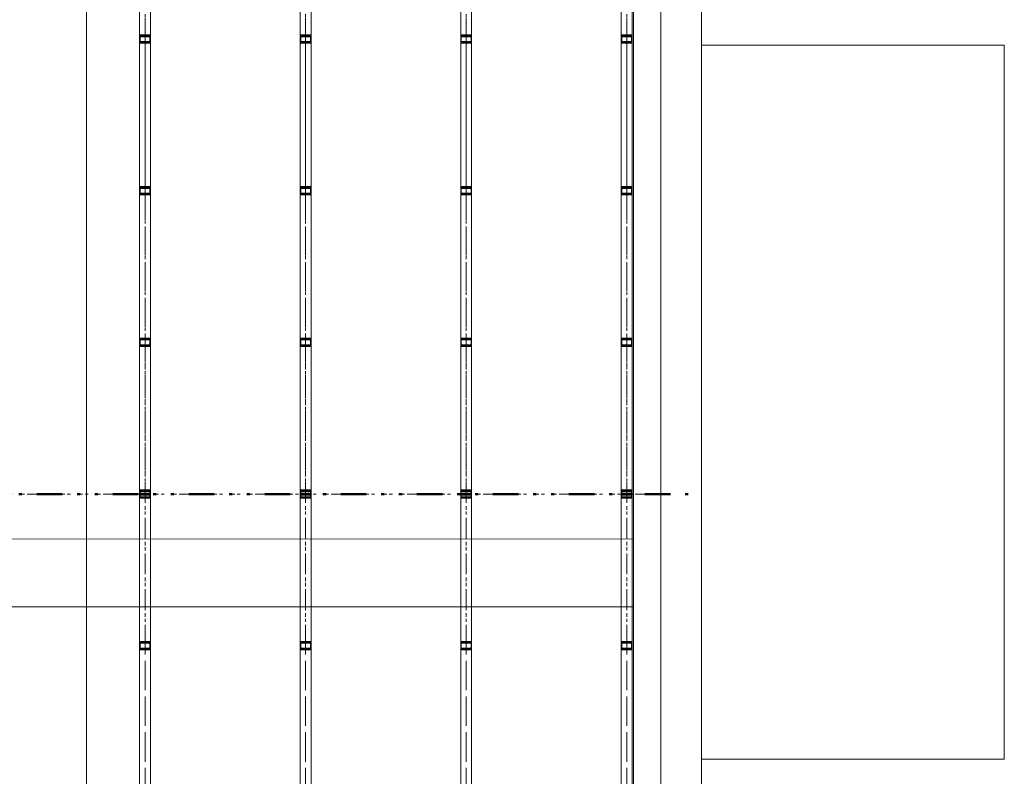
# Model space of a CAD drawing. Units: millimetres. Extents: x -18690 to 1567043, y -67402 to 55851.
# Drawn here: x 28605 to 35841, y -20791 to -15228 of the extents above; entities that cross this region are included whole.
import ezdxf

# ---------------------------------------------------------------- set-up
doc = ezdxf.new("R2010")
doc.units = ezdxf.units.MM
doc.header["$MEASUREMENT"] = 0
doc.linetypes.add('Čerchovaná S', pattern=[262.5, 112.5, -63.75, 22.5, -63.75])
doc.linetypes.add('Čerchovaná se dvěma tečkami M', pattern=[558.75, 187.5, -108.75, 22.5, -108.75, 22.5, -108.75])
for name, color, linetype in [('2D - tenká', 7, 'Continuous'), ('3D - Krov - oceľovka', 7, 'Continuous'), ('3D - Strecha', 7, 'Continuous'), ('Výplně – Řezové', 7, 'Continuous')]:
    doc.layers.add(name, color=color, linetype=linetype)
pattern_1 = [(45, (0, 0), (-119.3243, 119.3243), []), (45, (-39.77, 39.77), (-119.3243, 119.3243), [])]

msp = doc.modelspace()

# ---------------------------------------------------------------- hatches: boundary and pattern name
at = {"layer": 'Výplně – Řezové', "linetype": 'Continuous', "lineweight": 0}
h = msp.add_hatch(dxfattribs=at)
h.set_pattern_fill('Kov___ocel_0004', color=255, style=0, pattern_type=2)
h.set_pattern_definition(pattern_1)
h.paths.add_polyline_path([(29485.9, -15340.9), (29485.9, -15400.9), (29565.9, -15400.9), (29565.9, -15340.9)])
h.paths.add_polyline_path([(29488.9, -15343.9), (29562.9, -15343.9), (29562.9, -15397.9), (29488.9, -15397.9)], flags=0)
h = msp.add_hatch(dxfattribs=at)
h.set_pattern_fill('Kov___ocel_0004', color=255, style=0, pattern_type=2)
h.set_pattern_definition(pattern_1)
h.paths.add_polyline_path([(30665.9, -15340.9), (30665.9, -15400.9), (30745.9, -15400.9), (30745.9, -15340.9)])
h.paths.add_polyline_path([(30668.9, -15343.9), (30742.9, -15343.9), (30742.9, -15397.9), (30668.9, -15397.9)], flags=0)
h = msp.add_hatch(dxfattribs=at)
h.set_pattern_fill('Kov___ocel_0004', color=255, style=0, pattern_type=2)
h.set_pattern_definition(pattern_1)
h.paths.add_polyline_path([(31845.9, -15340.9), (31845.9, -15400.9), (31925.9, -15400.9), (31925.9, -15340.9)])
h.paths.add_polyline_path([(31848.9, -15343.9), (31922.9, -15343.9), (31922.9, -15397.9), (31848.9, -15397.9)], flags=0)
h = msp.add_hatch(dxfattribs=at)
h.set_pattern_fill('Kov___ocel_0004', color=255, style=0, pattern_type=2)
h.set_pattern_definition(pattern_1)
h.paths.add_polyline_path([(33025.9, -15340.9), (33025.9, -15400.9), (33105.9, -15400.9), (33105.9, -15340.9)])
h.paths.add_polyline_path([(33028.9, -15343.9), (33102.9, -15343.9), (33102.9, -15397.9), (33028.9, -15397.9)], flags=0)
h = msp.add_hatch(dxfattribs=at)
h.set_pattern_fill('Kov___ocel_0004', color=255, style=0, pattern_type=2)
h.set_pattern_definition(pattern_1)
h.paths.add_polyline_path([(29485.9, -16455.9), (29485.9, -16515.9), (29565.9, -16515.9), (29565.9, -16455.9)])
h.paths.add_polyline_path([(29488.9, -16458.9), (29562.9, -16458.9), (29562.9, -16512.9), (29488.9, -16512.9)], flags=0)
h = msp.add_hatch(dxfattribs=at)
h.set_pattern_fill('Kov___ocel_0004', color=255, style=0, pattern_type=2)
h.set_pattern_definition(pattern_1)
h.paths.add_polyline_path([(30665.9, -16455.9), (30665.9, -16515.9), (30745.9, -16515.9), (30745.9, -16455.9)])
h.paths.add_polyline_path([(30668.9, -16458.9), (30742.9, -16458.9), (30742.9, -16512.9), (30668.9, -16512.9)], flags=0)
h = msp.add_hatch(dxfattribs=at)
h.set_pattern_fill('Kov___ocel_0004', color=255, style=0, pattern_type=2)
h.set_pattern_definition(pattern_1)
h.paths.add_polyline_path([(31845.9, -16455.9), (31845.9, -16515.9), (31925.9, -16515.9), (31925.9, -16455.9)])
h.paths.add_polyline_path([(31848.9, -16458.9), (31922.9, -16458.9), (31922.9, -16512.9), (31848.9, -16512.9)], flags=0)
h = msp.add_hatch(dxfattribs=at)
h.set_pattern_fill('Kov___ocel_0004', color=255, style=0, pattern_type=2)
h.set_pattern_definition(pattern_1)
h.paths.add_polyline_path([(33025.9, -16455.9), (33025.9, -16515.9), (33105.9, -16515.9), (33105.9, -16455.9)])
h.paths.add_polyline_path([(33028.9, -16458.9), (33102.9, -16458.9), (33102.9, -16512.9), (33028.9, -16512.9)], flags=0)
h = msp.add_hatch(dxfattribs=at)
h.set_pattern_fill('Kov___ocel_0004', color=255, style=0, pattern_type=2)
h.set_pattern_definition(pattern_1)
h.paths.add_polyline_path([(29485.9, -17570.9), (29485.9, -17630.9), (29565.9, -17630.9), (29565.9, -17570.9)])
h.paths.add_polyline_path([(29488.9, -17573.9), (29562.9, -17573.9), (29562.9, -17627.9), (29488.9, -17627.9)], flags=0)
h = msp.add_hatch(dxfattribs=at)
h.set_pattern_fill('Kov___ocel_0004', color=255, style=0, pattern_type=2)
h.set_pattern_definition(pattern_1)
h.paths.add_polyline_path([(30665.9, -17570.9), (30665.9, -17630.9), (30745.9, -17630.9), (30745.9, -17570.9)])
h.paths.add_polyline_path([(30668.9, -17573.9), (30742.9, -17573.9), (30742.9, -17627.9), (30668.9, -17627.9)], flags=0)
h = msp.add_hatch(dxfattribs=at)
h.set_pattern_fill('Kov___ocel_0004', color=255, style=0, pattern_type=2)
h.set_pattern_definition(pattern_1)
h.paths.add_polyline_path([(31845.9, -17570.9), (31845.9, -17630.9), (31925.9, -17630.9), (31925.9, -17570.9)])
h.paths.add_polyline_path([(31848.9, -17573.9), (31922.9, -17573.9), (31922.9, -17627.9), (31848.9, -17627.9)], flags=0)
h = msp.add_hatch(dxfattribs=at)
h.set_pattern_fill('Kov___ocel_0004', color=255, style=0, pattern_type=2)
h.set_pattern_definition(pattern_1)
h.paths.add_polyline_path([(33025.9, -17570.9), (33025.9, -17630.9), (33105.9, -17630.9), (33105.9, -17570.9)])
h.paths.add_polyline_path([(33028.9, -17573.9), (33102.9, -17573.9), (33102.9, -17627.9), (33028.9, -17627.9)], flags=0)
h = msp.add_hatch(dxfattribs=at)
h.set_pattern_fill('Kov___ocel_0004', color=255, style=0, pattern_type=2)
h.set_pattern_definition(pattern_1)
h.paths.add_polyline_path([(29485.9, -18745.9), (29565.9, -18745.9), (29565.9, -18685.9), (29485.9, -18685.9)])
h.paths.add_polyline_path([(29488.9, -18742.9), (29488.9, -18688.9), (29562.9, -18688.9), (29562.9, -18742.9)], flags=0)
h = msp.add_hatch(dxfattribs=at)
h.set_pattern_fill('Kov___ocel_0004', color=255, style=0, pattern_type=2)
h.set_pattern_definition(pattern_1)
h.paths.add_polyline_path([(30665.9, -18745.9), (30745.9, -18745.9), (30745.9, -18685.9), (30665.9, -18685.9)])
h.paths.add_polyline_path([(30668.9, -18742.9), (30668.9, -18688.9), (30742.9, -18688.9), (30742.9, -18742.9)], flags=0)
h = msp.add_hatch(dxfattribs=at)
h.set_pattern_fill('Kov___ocel_0004', color=255, style=0, pattern_type=2)
h.set_pattern_definition(pattern_1)
h.paths.add_polyline_path([(31845.9, -18745.9), (31925.9, -18745.9), (31925.9, -18685.9), (31845.9, -18685.9)])
h.paths.add_polyline_path([(31848.9, -18742.9), (31848.9, -18688.9), (31922.9, -18688.9), (31922.9, -18742.9)], flags=0)
h = msp.add_hatch(dxfattribs=at)
h.set_pattern_fill('Kov___ocel_0004', color=255, style=0, pattern_type=2)
h.set_pattern_definition(pattern_1)
h.paths.add_polyline_path([(33025.9, -18745.9), (33105.9, -18745.9), (33105.9, -18685.9), (33025.9, -18685.9)])
h.paths.add_polyline_path([(33028.9, -18742.9), (33028.9, -18688.9), (33102.9, -18688.9), (33102.9, -18742.9)], flags=0)
h = msp.add_hatch(dxfattribs=at)
h.set_pattern_fill('Kov___ocel_0004', color=255, style=0, pattern_type=2)
h.set_pattern_definition(pattern_1)
h.paths.add_polyline_path([(29485.9, -19860.9), (29565.9, -19860.9), (29565.9, -19800.9), (29485.9, -19800.9)])
h.paths.add_polyline_path([(29488.9, -19857.9), (29488.9, -19803.9), (29562.9, -19803.9), (29562.9, -19857.9)], flags=0)
h = msp.add_hatch(dxfattribs=at)
h.set_pattern_fill('Kov___ocel_0004', color=255, style=0, pattern_type=2)
h.set_pattern_definition(pattern_1)
h.paths.add_polyline_path([(30665.9, -19860.9), (30745.9, -19860.9), (30745.9, -19800.9), (30665.9, -19800.9)])
h.paths.add_polyline_path([(30668.9, -19857.9), (30668.9, -19803.9), (30742.9, -19803.9), (30742.9, -19857.9)], flags=0)
h = msp.add_hatch(dxfattribs=at)
h.set_pattern_fill('Kov___ocel_0004', color=255, style=0, pattern_type=2)
h.set_pattern_definition(pattern_1)
h.paths.add_polyline_path([(31845.9, -19860.9), (31925.9, -19860.9), (31925.9, -19800.9), (31845.9, -19800.9)])
h.paths.add_polyline_path([(31848.9, -19857.9), (31848.9, -19803.9), (31922.9, -19803.9), (31922.9, -19857.9)], flags=0)
h = msp.add_hatch(dxfattribs=at)
h.set_pattern_fill('Kov___ocel_0004', color=255, style=0, pattern_type=2)
h.set_pattern_definition(pattern_1)
h.paths.add_polyline_path([(33025.9, -19860.9), (33105.9, -19860.9), (33105.9, -19800.9), (33025.9, -19800.9)])
h.paths.add_polyline_path([(33028.9, -19857.9), (33028.9, -19803.9), (33102.9, -19803.9), (33102.9, -19857.9)], flags=0)

# ---------------------------------------------------------------- linework, layer by layer
at = {"layer": '2D - tenká', "color": 7, "linetype": 'Continuous', "lineweight": 13}
for p, q in [((33115.9, -27165.9), (33115.9, -10265.9)), ((33315.9, -27165.9), (33315.9, -10265.9)), ((33615.9, -27165.9), (33615.9, -10265.9)), ((29095.9, -27165.9), (29095.9, -10765.9)), ((33615.9, -15415.9), (35840.9, -15415.9)), ((35840.9, -15415.9), (35840.9, -20665.9)), ((12565.9, -19054), (33115.9, -19045.9)), ((17735.9, -19545.9), (33115.9, -19545.9)), ((35840.9, -20665.9), (33615.9, -20665.9))]:
    msp.add_line(p, q, dxfattribs=at)
at = {"layer": '2D - tenká', "color": 7, "linetype": 'Čerchovaná se dvěma tečkami M', "lineweight": 50}
msp.add_line((12525.9, -18715.9), (33615.9, -18715.9), dxfattribs=at)
at = {"layer": '3D - Krov - oceľovka', "color": 7, "linetype": 'Continuous', "lineweight": 13}
for p, q in [((29485.9, -9758.1), (29485.9, -18715.9)), ((29485.9, -18715.9), (29485.9, -9765.9)), ((29565.9, -9758.1), (29565.9, -18715.9)), ((29565.9, -9765.9), (29565.9, -18715.9)), ((30665.9, -9758.1), (30665.9, -18715.9)), ((30665.9, -18715.9), (30665.9, -9765.9)), ((30745.9, -9758.1), (30745.9, -18715.9)), ((30745.9, -9765.9), (30745.9, -18715.9)), ((31845.9, -9758.1), (31845.9, -18715.9)), ((31845.9, -18715.9), (31845.9, -9765.9)), ((31925.9, -9758.1), (31925.9, -18715.9)), ((31925.9, -9765.9), (31925.9, -18715.9)), ((33025.9, -9758.2), (33025.9, -18716)), ((33025.9, -18715.9), (33025.9, -9765.9)), ((33105.9, -9758.2), (33105.9, -18716)), ((33105.9, -9765.9), (33105.9, -18715.9)), ((29485.9, -14237.2), (29485.9, -15352.9)), ((29565.9, -14237.2), (29565.9, -15352.9)), ((30665.9, -14237.2), (30665.9, -15352.9)), ((30745.9, -14237.2), (30745.9, -15352.9)), ((31845.9, -14237.2), (31845.9, -15352.9)), ((31925.9, -14237.2), (31925.9, -15352.9)), ((33025.9, -14237.3), (33025.9, -15352.9)), ((33105.9, -14237.3), (33105.9, -15352.9)), ((29485.9, -15340.9), (29485.9, -15400.9)), ((29565.9, -15340.9), (29485.9, -15340.9)), ((29565.9, -15350.5), (29485.9, -15350.5)), ((29485.9, -15350.5), (29485.9, -16465.6)), ((29565.9, -15352.9), (29485.9, -15352.9)), ((29485.9, -15352.9), (29485.9, -15390.2)), ((29485.9, -15390.2), (29565.9, -15390.2)), ((29485.9, -15400.9), (29565.9, -15400.9)), ((29488.9, -15343.9), (29562.9, -15343.9)), ((29488.9, -15397.9), (29488.9, -15343.9)), ((29562.9, -15397.9), (29488.9, -15397.9)), ((29489.9, -15387.7), (29489.9, -15355.4)), ((29489.9, -15355.4), (29561.9, -15355.4)), ((29561.9, -15387.7), (29489.9, -15387.7)), ((29561.9, -15355.4), (29561.9, -15387.7)), ((29562.9, -15343.9), (29562.9, -15397.9)), ((29565.9, -15400.9), (29565.9, -15340.9)), ((29565.9, -15350.5), (29565.9, -16465.6)), ((29565.9, -15390.2), (29565.9, -15352.9)), ((30665.9, -15340.9), (30665.9, -15400.9)), ((30745.9, -15340.9), (30665.9, -15340.9)), ((30745.9, -15350.5), (30665.9, -15350.5)), ((30665.9, -15350.5), (30665.9, -16465.6)), ((30745.9, -15352.9), (30665.9, -15352.9)), ((30665.9, -15352.9), (30665.9, -15390.2)), ((30665.9, -15390.2), (30745.9, -15390.2)), ((30665.9, -15400.9), (30745.9, -15400.9)), ((30668.9, -15343.9), (30742.9, -15343.9)), ((30668.9, -15397.9), (30668.9, -15343.9)), ((30742.9, -15397.9), (30668.9, -15397.9)), ((30669.9, -15387.7), (30669.9, -15355.4)), ((30669.9, -15355.4), (30741.9, -15355.4)), ((30741.9, -15387.7), (30669.9, -15387.7)), ((30741.9, -15355.4), (30741.9, -15387.7)), ((30742.9, -15343.9), (30742.9, -15397.9)), ((30745.9, -15400.9), (30745.9, -15340.9)), ((30745.9, -15350.5), (30745.9, -16465.6)), ((30745.9, -15390.2), (30745.9, -15352.9)), ((31845.9, -15340.9), (31845.9, -15400.9)), ((31925.9, -15340.9), (31845.9, -15340.9)), ((31925.9, -15350.5), (31845.9, -15350.5)), ((31845.9, -15350.5), (31845.9, -16465.6)), ((31925.9, -15352.9), (31845.9, -15352.9)), ((31845.9, -15352.9), (31845.9, -15390.2)), ((31845.9, -15390.2), (31925.9, -15390.2)), ((31845.9, -15400.9), (31925.9, -15400.9)), ((31848.9, -15343.9), (31922.9, -15343.9)), ((31848.9, -15397.9), (31848.9, -15343.9)), ((31922.9, -15397.9), (31848.9, -15397.9)), ((31849.9, -15387.7), (31849.9, -15355.4)), ((31849.9, -15355.4), (31921.9, -15355.4)), ((31921.9, -15387.7), (31849.9, -15387.7)), ((31921.9, -15355.4), (31921.9, -15387.7)), ((31922.9, -15343.9), (31922.9, -15397.9)), ((31925.9, -15400.9), (31925.9, -15340.9)), ((31925.9, -15350.5), (31925.9, -16465.6)), ((31925.9, -15390.2), (31925.9, -15352.9)), ((33025.9, -15340.9), (33025.9, -15400.9)), ((33105.9, -15340.9), (33025.9, -15340.9)), ((33105.9, -15350.5), (33025.9, -15350.5)), ((33025.9, -15350.5), (33025.9, -16465.6)), ((33105.9, -15352.9), (33025.9, -15352.9)), ((33025.9, -15352.9), (33025.9, -15390.2)), ((33025.9, -15390.2), (33105.9, -15390.2)), ((33025.9, -15400.9), (33105.9, -15400.9)), ((33028.9, -15343.9), (33102.9, -15343.9)), ((33028.9, -15397.9), (33028.9, -15343.9)), ((33102.9, -15397.9), (33028.9, -15397.9)), ((33029.9, -15387.8), (33029.9, -15355.4)), ((33029.9, -15355.4), (33101.9, -15355.4)), ((33101.9, -15387.8), (33029.9, -15387.8)), ((33101.9, -15355.4), (33101.9, -15387.8)), ((33102.9, -15343.9), (33102.9, -15397.9)), ((33105.9, -15400.9), (33105.9, -15340.9)), ((33105.9, -15350.5), (33105.9, -16465.6)), ((33105.9, -15390.2), (33105.9, -15352.9)), ((29485.9, -16455.9), (29485.9, -16515.9)), ((29565.9, -16455.9), (29485.9, -16455.9)), ((29565.9, -16464.1), (29485.9, -16464.1)), ((29485.9, -16464.1), (29485.9, -17579)), ((29565.9, -16465.6), (29485.9, -16465.6)), ((29485.9, -16465.6), (29485.9, -16506.3)), ((29488.9, -16458.9), (29562.9, -16458.9)), ((29488.9, -16512.9), (29488.9, -16458.9)), ((29489.9, -16503.6), (29489.9, -16468.3)), ((29489.9, -16468.3), (29561.9, -16468.3)), ((29561.9, -16468.3), (29561.9, -16503.6)), ((29562.9, -16458.9), (29562.9, -16512.9)), ((29565.9, -16515.9), (29565.9, -16455.9)), ((29565.9, -16464.1), (29565.9, -17579)), ((29565.9, -16506.3), (29565.9, -16465.6)), ((30665.9, -16455.9), (30665.9, -16515.9)), ((30745.9, -16455.9), (30665.9, -16455.9)), ((30745.9, -16464.1), (30665.9, -16464.1)), ((30665.9, -16464.1), (30665.9, -17579)), ((30745.9, -16465.6), (30665.9, -16465.6)), ((30665.9, -16465.6), (30665.9, -16506.3)), ((30668.9, -16458.9), (30742.9, -16458.9)), ((30668.9, -16512.9), (30668.9, -16458.9)), ((30669.9, -16503.6), (30669.9, -16468.3)), ((30669.9, -16468.3), (30741.9, -16468.3)), ((30741.9, -16468.3), (30741.9, -16503.6)), ((30742.9, -16458.9), (30742.9, -16512.9)), ((30745.9, -16515.9), (30745.9, -16455.9)), ((30745.9, -16464.1), (30745.9, -17579)), ((30745.9, -16506.3), (30745.9, -16465.6)), ((31845.9, -16455.9), (31845.9, -16515.9)), ((31925.9, -16455.9), (31845.9, -16455.9)), ((31925.9, -16464.1), (31845.9, -16464.1)), ((31845.9, -16464.1), (31845.9, -17579)), ((31925.9, -16465.6), (31845.9, -16465.6)), ((31845.9, -16465.6), (31845.9, -16506.3)), ((31848.9, -16458.9), (31922.9, -16458.9)), ((31848.9, -16512.9), (31848.9, -16458.9)), ((31849.9, -16503.6), (31849.9, -16468.3)), ((31849.9, -16468.3), (31921.9, -16468.3)), ((31921.9, -16468.3), (31921.9, -16503.6)), ((31922.9, -16458.9), (31922.9, -16512.9)), ((31925.9, -16515.9), (31925.9, -16455.9)), ((31925.9, -16464.1), (31925.9, -17579)), ((31925.9, -16506.3), (31925.9, -16465.6)), ((33025.9, -16455.9), (33025.9, -16515.9)), ((33105.9, -16455.9), (33025.9, -16455.9)), ((33105.9, -16464.1), (33025.9, -16464.1)), ((33025.9, -16464.1), (33025.9, -17579.1)), ((33105.9, -16465.6), (33025.9, -16465.6)), ((33025.9, -16465.6), (33025.9, -16506.4)), ((33028.9, -16458.9), (33102.9, -16458.9)), ((33028.9, -16512.9), (33028.9, -16458.9)), ((33029.9, -16503.6), (33029.9, -16468.3)), ((33029.9, -16468.3), (33101.9, -16468.3)), ((33101.9, -16468.3), (33101.9, -16503.6)), ((33102.9, -16458.9), (33102.9, -16512.9)), ((33105.9, -16515.9), (33105.9, -16455.9)), ((33105.9, -16464.1), (33105.9, -17579.1)), ((33105.9, -16506.4), (33105.9, -16465.6)), ((29485.9, -16506.3), (29565.9, -16506.3)), ((29485.9, -16515.9), (29565.9, -16515.9)), ((29562.9, -16512.9), (29488.9, -16512.9)), ((29561.9, -16503.6), (29489.9, -16503.6)), ((30665.9, -16506.3), (30745.9, -16506.3)), ((30665.9, -16515.9), (30745.9, -16515.9)), ((30742.9, -16512.9), (30668.9, -16512.9)), ((30741.9, -16503.6), (30669.9, -16503.6)), ((31845.9, -16506.3), (31925.9, -16506.3)), ((31845.9, -16515.9), (31925.9, -16515.9)), ((31922.9, -16512.9), (31848.9, -16512.9)), ((31921.9, -16503.6), (31849.9, -16503.6)), ((33025.9, -16506.4), (33105.9, -16506.4)), ((33025.9, -16515.9), (33105.9, -16515.9)), ((33102.9, -16512.9), (33028.9, -16512.9)), ((33101.9, -16503.6), (33029.9, -16503.6)), ((29485.9, -17570.9), (29485.9, -17630.9)), ((29565.9, -17570.9), (29485.9, -17570.9)), ((29565.9, -17577.9), (29485.9, -17577.9)), ((29485.9, -17577.9), (29485.9, -18693.1)), ((29565.9, -17579), (29485.9, -17579)), ((29485.9, -17579), (29485.9, -17622.6)), ((29488.9, -17573.9), (29562.9, -17573.9)), ((29488.9, -17627.9), (29488.9, -17573.9)), ((29489.9, -17619.7), (29489.9, -17581.9)), ((29489.9, -17581.9), (29561.9, -17581.9)), ((29561.9, -17581.9), (29561.9, -17619.7)), ((29562.9, -17573.9), (29562.9, -17627.9)), ((29565.9, -17630.9), (29565.9, -17570.9)), ((29565.9, -17577.9), (29565.9, -18693.1)), ((29565.9, -17622.6), (29565.9, -17579)), ((30665.9, -17570.9), (30665.9, -17630.9)), ((30745.9, -17570.9), (30665.9, -17570.9)), ((30745.9, -17577.9), (30665.9, -17577.9)), ((30665.9, -17577.9), (30665.9, -18693.1)), ((30745.9, -17579), (30665.9, -17579)), ((30665.9, -17579), (30665.9, -17622.6)), ((30668.9, -17573.9), (30742.9, -17573.9)), ((30668.9, -17627.9), (30668.9, -17573.9)), ((30669.9, -17619.7), (30669.9, -17581.9)), ((30669.9, -17581.9), (30741.9, -17581.9)), ((30741.9, -17581.9), (30741.9, -17619.7)), ((30742.9, -17573.9), (30742.9, -17627.9)), ((30745.9, -17630.9), (30745.9, -17570.9)), ((30745.9, -17577.9), (30745.9, -18693.1)), ((30745.9, -17622.6), (30745.9, -17579)), ((31845.9, -17570.9), (31845.9, -17630.9)), ((31925.9, -17570.9), (31845.9, -17570.9)), ((31925.9, -17577.9), (31845.9, -17577.9)), ((31845.9, -17577.9), (31845.9, -18693.1)), ((31925.9, -17579), (31845.9, -17579)), ((31845.9, -17579), (31845.9, -17622.6)), ((31848.9, -17573.9), (31922.9, -17573.9)), ((31848.9, -17627.9), (31848.9, -17573.9)), ((31849.9, -17619.7), (31849.9, -17581.9)), ((31849.9, -17581.9), (31921.9, -17581.9)), ((31921.9, -17581.9), (31921.9, -17619.7)), ((31922.9, -17573.9), (31922.9, -17627.9)), ((31925.9, -17630.9), (31925.9, -17570.9)), ((31925.9, -17577.9), (31925.9, -18693.1)), ((31925.9, -17622.6), (31925.9, -17579)), ((33025.9, -17570.9), (33025.9, -17630.9)), ((33105.9, -17570.9), (33025.9, -17570.9)), ((33105.9, -17578), (33025.9, -17578)), ((33025.9, -17578), (33025.9, -18693.2)), ((33105.9, -17579.1), (33025.9, -17579.1)), ((33025.9, -17579.1), (33025.9, -17622.7)), ((33028.9, -17573.9), (33102.9, -17573.9)), ((33028.9, -17627.9), (33028.9, -17573.9)), ((33029.9, -17619.8), (33029.9, -17582)), ((33029.9, -17582), (33101.9, -17582)), ((33101.9, -17582), (33101.9, -17619.8)), ((33102.9, -17573.9), (33102.9, -17627.9)), ((33105.9, -17630.9), (33105.9, -17570.9)), ((33105.9, -17578), (33105.9, -18693.2)), ((33105.9, -17622.7), (33105.9, -17579.1)), ((29485.9, -17622.6), (29565.9, -17622.6)), ((29485.9, -17630.9), (29565.9, -17630.9)), ((29562.9, -17627.9), (29488.9, -17627.9)), ((29561.9, -17619.7), (29489.9, -17619.7)), ((30665.9, -17622.6), (30745.9, -17622.6)), ((30665.9, -17630.9), (30745.9, -17630.9)), ((30742.9, -17627.9), (30668.9, -17627.9)), ((30741.9, -17619.7), (30669.9, -17619.7)), ((31845.9, -17622.6), (31925.9, -17622.6)), ((31845.9, -17630.9), (31925.9, -17630.9)), ((31922.9, -17627.9), (31848.9, -17627.9)), ((31921.9, -17619.7), (31849.9, -17619.7)), ((33025.9, -17622.7), (33105.9, -17622.7)), ((33025.9, -17630.9), (33105.9, -17630.9)), ((33102.9, -17627.9), (33028.9, -17627.9)), ((33101.9, -17619.8), (33029.9, -17619.8)), ((29485.9, -18745.9), (29485.9, -18685.9)), ((29485.9, -18685.9), (29565.9, -18685.9)), ((29485.9, -18692.7), (29565.9, -18692.7)), ((29485.9, -18738.6), (29485.9, -18692.7)), ((29565.9, -18693.1), (29485.9, -18693.1)), ((29485.9, -18693.1), (29485.9, -18739)), ((29485.9, -18708.1), (29565.9, -18708.1)), ((29485.9, -18715.9), (29485.9, -18708.1)), ((29485.9, -27665.9), (29485.9, -18715.9)), ((29565.9, -18715.9), (29485.9, -18715.9)), ((29485.9, -27673.7), (29485.9, -18715.9)), ((29565.9, -18715.9), (29485.9, -18715.9)), ((29485.9, -18715.9), (29485.9, -18723.7)), ((29485.9, -18723.7), (29565.9, -18723.7)), ((29565.9, -18738.6), (29485.9, -18738.6)), ((29485.9, -19853.8), (29485.9, -18738.6)), ((29485.9, -18739), (29565.9, -18739)), ((29562.9, -18688.9), (29488.9, -18688.9)), ((29488.9, -18688.9), (29488.9, -18742.9)), ((29489.9, -18695.8), (29489.9, -18735.6)), ((29561.9, -18695.8), (29489.9, -18695.8)), ((29489.9, -18735.9), (29489.9, -18696.2)), ((29489.9, -18696.2), (29561.9, -18696.2)), ((29489.9, -18708.6), (29489.9, -18715.4)), ((29561.9, -18708.6), (29489.9, -18708.6)), ((29489.9, -18715.4), (29561.9, -18715.4)), ((29489.9, -18723.2), (29489.9, -18716.4)), ((29489.9, -18716.4), (29561.9, -18716.4)), ((29561.9, -18723.2), (29489.9, -18723.2)), ((29489.9, -18735.6), (29561.9, -18735.6)), ((29561.9, -18735.9), (29489.9, -18735.9)), ((29561.9, -18735.6), (29561.9, -18695.8)), ((29561.9, -18696.2), (29561.9, -18735.9)), ((29561.9, -18715.4), (29561.9, -18708.6)), ((29561.9, -18716.4), (29561.9, -18723.2)), ((29562.9, -18742.9), (29562.9, -18688.9)), ((29565.9, -18685.9), (29565.9, -18745.9)), ((29565.9, -18692.7), (29565.9, -18738.6)), ((29565.9, -18739), (29565.9, -18693.1)), ((29565.9, -18708.1), (29565.9, -18715.9)), ((29565.9, -18715.9), (29565.9, -27665.9)), ((29565.9, -27673.7), (29565.9, -18715.9)), ((29565.9, -18723.7), (29565.9, -18715.9)), ((29565.9, -19853.8), (29565.9, -18738.6)), ((30665.9, -18745.9), (30665.9, -18685.9)), ((30665.9, -18685.9), (30745.9, -18685.9)), ((30665.9, -18692.7), (30745.9, -18692.7)), ((30665.9, -18738.6), (30665.9, -18692.7)), ((30745.9, -18693.1), (30665.9, -18693.1)), ((30665.9, -18693.1), (30665.9, -18739)), ((30665.9, -18708.1), (30745.9, -18708.1)), ((30665.9, -18715.9), (30665.9, -18708.1)), ((30665.9, -27665.9), (30665.9, -18715.9)), ((30745.9, -18715.9), (30665.9, -18715.9)), ((30665.9, -27673.7), (30665.9, -18715.9)), ((30745.9, -18715.9), (30665.9, -18715.9)), ((30665.9, -18715.9), (30665.9, -18723.7)), ((30665.9, -18723.7), (30745.9, -18723.7)), ((30745.9, -18738.6), (30665.9, -18738.6)), ((30665.9, -19853.8), (30665.9, -18738.6)), ((30665.9, -18739), (30745.9, -18739)), ((30742.9, -18688.9), (30668.9, -18688.9)), ((30668.9, -18688.9), (30668.9, -18742.9)), ((30669.9, -18695.8), (30669.9, -18735.6)), ((30741.9, -18695.8), (30669.9, -18695.8)), ((30669.9, -18735.9), (30669.9, -18696.2)), ((30669.9, -18696.2), (30741.9, -18696.2)), ((30669.9, -18708.6), (30669.9, -18715.4)), ((30741.9, -18708.6), (30669.9, -18708.6)), ((30669.9, -18715.4), (30741.9, -18715.4)), ((30669.9, -18723.2), (30669.9, -18716.4)), ((30669.9, -18716.4), (30741.9, -18716.4)), ((30741.9, -18723.2), (30669.9, -18723.2)), ((30669.9, -18735.6), (30741.9, -18735.6)), ((30741.9, -18735.9), (30669.9, -18735.9)), ((30741.9, -18735.6), (30741.9, -18695.8)), ((30741.9, -18696.2), (30741.9, -18735.9)), ((30741.9, -18715.4), (30741.9, -18708.6)), ((30741.9, -18716.4), (30741.9, -18723.2)), ((30742.9, -18742.9), (30742.9, -18688.9)), ((30745.9, -18685.9), (30745.9, -18745.9)), ((30745.9, -18692.7), (30745.9, -18738.6)), ((30745.9, -18739), (30745.9, -18693.1)), ((30745.9, -18708.1), (30745.9, -18715.9)), ((30745.9, -18715.9), (30745.9, -27665.9)), ((30745.9, -27673.7), (30745.9, -18715.9)), ((30745.9, -18723.7), (30745.9, -18715.9)), ((30745.9, -19853.8), (30745.9, -18738.6)), ((31845.9, -18745.9), (31845.9, -18685.9)), ((31845.9, -18685.9), (31925.9, -18685.9)), ((31845.9, -18692.7), (31925.9, -18692.7)), ((31845.9, -18738.6), (31845.9, -18692.7)), ((31925.9, -18693.1), (31845.9, -18693.1)), ((31845.9, -18693.1), (31845.9, -18739)), ((31845.9, -18708.1), (31925.9, -18708.1)), ((31845.9, -18715.9), (31845.9, -18708.1)), ((31845.9, -27665.9), (31845.9, -18715.9)), ((31925.9, -18715.9), (31845.9, -18715.9)), ((31845.9, -27673.7), (31845.9, -18715.9)), ((31925.9, -18715.9), (31845.9, -18715.9)), ((31845.9, -18715.9), (31845.9, -18723.7)), ((31845.9, -18723.7), (31925.9, -18723.7)), ((31925.9, -18738.6), (31845.9, -18738.6)), ((31845.9, -19853.8), (31845.9, -18738.6)), ((31845.9, -18739), (31925.9, -18739)), ((31922.9, -18688.9), (31848.9, -18688.9)), ((31848.9, -18688.9), (31848.9, -18742.9)), ((31849.9, -18695.8), (31849.9, -18735.6)), ((31921.9, -18695.8), (31849.9, -18695.8)), ((31849.9, -18735.9), (31849.9, -18696.2)), ((31849.9, -18696.2), (31921.9, -18696.2)), ((31849.9, -18708.6), (31849.9, -18715.4)), ((31921.9, -18708.6), (31849.9, -18708.6)), ((31849.9, -18715.4), (31921.9, -18715.4)), ((31849.9, -18723.2), (31849.9, -18716.4)), ((31849.9, -18716.4), (31921.9, -18716.4)), ((31921.9, -18723.2), (31849.9, -18723.2)), ((31849.9, -18735.6), (31921.9, -18735.6)), ((31921.9, -18735.9), (31849.9, -18735.9)), ((31921.9, -18735.6), (31921.9, -18695.8)), ((31921.9, -18696.2), (31921.9, -18735.9)), ((31921.9, -18715.4), (31921.9, -18708.6)), ((31921.9, -18716.4), (31921.9, -18723.2)), ((31922.9, -18742.9), (31922.9, -18688.9)), ((31925.9, -18685.9), (31925.9, -18745.9)), ((31925.9, -18692.7), (31925.9, -18738.6)), ((31925.9, -18739), (31925.9, -18693.1)), ((31925.9, -18708.1), (31925.9, -18715.9)), ((31925.9, -18715.9), (31925.9, -27665.9)), ((31925.9, -27673.7), (31925.9, -18715.9)), ((31925.9, -18723.7), (31925.9, -18715.9)), ((31925.9, -19853.8), (31925.9, -18738.6)), ((33025.9, -18745.9), (33025.9, -18685.9)), ((33025.9, -18685.9), (33105.9, -18685.9)), ((33025.9, -18692.8), (33105.9, -18692.8)), ((33025.9, -18738.7), (33025.9, -18692.8)), ((33105.9, -18693.2), (33025.9, -18693.2)), ((33025.9, -18693.2), (33025.9, -18739.1)), ((33025.9, -18708.1), (33105.9, -18708.1)), ((33025.9, -18716), (33025.9, -18708.1)), ((33025.9, -27665.9), (33025.9, -18715.9)), ((33105.9, -18716), (33025.9, -18716)), ((33025.9, -27673.7), (33025.9, -18716)), ((33105.9, -18716), (33025.9, -18716)), ((33025.9, -18716), (33025.9, -18723.8)), ((33025.9, -18723.8), (33105.9, -18723.8)), ((33105.9, -18738.7), (33025.9, -18738.7)), ((33025.9, -19853.9), (33025.9, -18738.7)), ((33025.9, -18739.1), (33105.9, -18739.1)), ((33102.9, -18688.9), (33028.9, -18688.9)), ((33028.9, -18688.9), (33028.9, -18742.9)), ((33029.9, -18695.8), (33029.9, -18735.6)), ((33101.9, -18695.8), (33029.9, -18695.8)), ((33029.9, -18736), (33029.9, -18696.2)), ((33029.9, -18696.2), (33101.9, -18696.2)), ((33029.9, -18708.7), (33029.9, -18715.4)), ((33101.9, -18708.7), (33029.9, -18708.7)), ((33029.9, -18715.4), (33101.9, -18715.4)), ((33029.9, -18723.3), (33029.9, -18716.5)), ((33029.9, -18716.5), (33101.9, -18716.5)), ((33101.9, -18723.3), (33029.9, -18723.3)), ((33029.9, -18735.6), (33101.9, -18735.6)), ((33101.9, -18736), (33029.9, -18736)), ((33101.9, -18735.6), (33101.9, -18695.8)), ((33101.9, -18696.2), (33101.9, -18736)), ((33101.9, -18715.4), (33101.9, -18708.7)), ((33101.9, -18716.5), (33101.9, -18723.3)), ((33102.9, -18742.9), (33102.9, -18688.9)), ((33105.9, -18685.9), (33105.9, -18745.9)), ((33105.9, -18692.8), (33105.9, -18738.7)), ((33105.9, -18739.1), (33105.9, -18693.2)), ((33105.9, -18708.1), (33105.9, -18716)), ((33105.9, -18715.9), (33105.9, -27665.9)), ((33105.9, -27673.7), (33105.9, -18716)), ((33105.9, -18723.8), (33105.9, -18716)), ((33105.9, -19853.9), (33105.9, -18738.7)), ((29565.9, -18745.9), (29485.9, -18745.9)), ((29488.9, -18742.9), (29562.9, -18742.9)), ((30745.9, -18745.9), (30665.9, -18745.9)), ((30668.9, -18742.9), (30742.9, -18742.9)), ((31925.9, -18745.9), (31845.9, -18745.9)), ((31848.9, -18742.9), (31922.9, -18742.9)), ((33105.9, -18745.9), (33025.9, -18745.9)), ((33028.9, -18742.9), (33102.9, -18742.9)), ((29485.9, -19860.9), (29485.9, -19800.9)), ((29485.9, -19800.9), (29565.9, -19800.9)), ((29485.9, -19809.1), (29565.9, -19809.1)), ((29485.9, -19852.7), (29485.9, -19809.1)), ((29562.9, -19803.9), (29488.9, -19803.9)), ((29488.9, -19803.9), (29488.9, -19857.9)), ((29489.9, -19812), (29489.9, -19849.8)), ((29561.9, -19812), (29489.9, -19812)), ((29561.9, -19849.8), (29561.9, -19812)), ((29562.9, -19857.9), (29562.9, -19803.9)), ((29565.9, -19800.9), (29565.9, -19860.9)), ((29565.9, -19809.1), (29565.9, -19852.7)), ((30665.9, -19860.9), (30665.9, -19800.9)), ((30665.9, -19800.9), (30745.9, -19800.9)), ((30665.9, -19809.1), (30745.9, -19809.1)), ((30665.9, -19852.7), (30665.9, -19809.1)), ((30742.9, -19803.9), (30668.9, -19803.9)), ((30668.9, -19803.9), (30668.9, -19857.9)), ((30669.9, -19812), (30669.9, -19849.8)), ((30741.9, -19812), (30669.9, -19812)), ((30741.9, -19849.8), (30741.9, -19812)), ((30742.9, -19857.9), (30742.9, -19803.9)), ((30745.9, -19800.9), (30745.9, -19860.9)), ((30745.9, -19809.1), (30745.9, -19852.7)), ((31845.9, -19860.9), (31845.9, -19800.9)), ((31845.9, -19800.9), (31925.9, -19800.9)), ((31845.9, -19809.1), (31925.9, -19809.1)), ((31845.9, -19852.7), (31845.9, -19809.1)), ((31922.9, -19803.9), (31848.9, -19803.9)), ((31848.9, -19803.9), (31848.9, -19857.9)), ((31849.9, -19812), (31849.9, -19849.8)), ((31921.9, -19812), (31849.9, -19812)), ((31921.9, -19849.8), (31921.9, -19812)), ((31922.9, -19857.9), (31922.9, -19803.9)), ((31925.9, -19800.9), (31925.9, -19860.9)), ((31925.9, -19809.1), (31925.9, -19852.7)), ((33025.9, -19860.9), (33025.9, -19800.9)), ((33025.9, -19800.9), (33105.9, -19800.9)), ((33025.9, -19809.2), (33105.9, -19809.2)), ((33025.9, -19852.7), (33025.9, -19809.2)), ((33102.9, -19803.9), (33028.9, -19803.9)), ((33028.9, -19803.9), (33028.9, -19857.9)), ((33029.9, -19812.1), (33029.9, -19849.8)), ((33101.9, -19812.1), (33029.9, -19812.1)), ((33101.9, -19849.8), (33101.9, -19812.1)), ((33102.9, -19857.9), (33102.9, -19803.9)), ((33105.9, -19800.9), (33105.9, -19860.9)), ((33105.9, -19809.2), (33105.9, -19852.7)), ((29565.9, -19852.7), (29485.9, -19852.7)), ((29485.9, -20967.6), (29485.9, -19852.7)), ((29565.9, -19853.8), (29485.9, -19853.8)), ((29565.9, -19860.9), (29485.9, -19860.9)), ((29488.9, -19857.9), (29562.9, -19857.9)), ((29489.9, -19849.8), (29561.9, -19849.8)), ((29565.9, -20967.6), (29565.9, -19852.7)), ((30745.9, -19852.7), (30665.9, -19852.7)), ((30665.9, -20967.6), (30665.9, -19852.7)), ((30745.9, -19853.8), (30665.9, -19853.8)), ((30745.9, -19860.9), (30665.9, -19860.9)), ((30668.9, -19857.9), (30742.9, -19857.9)), ((30669.9, -19849.8), (30741.9, -19849.8)), ((30745.9, -20967.6), (30745.9, -19852.7)), ((31925.9, -19852.7), (31845.9, -19852.7)), ((31845.9, -20967.6), (31845.9, -19852.7)), ((31925.9, -19853.8), (31845.9, -19853.8)), ((31925.9, -19860.9), (31845.9, -19860.9)), ((31848.9, -19857.9), (31922.9, -19857.9)), ((31849.9, -19849.8), (31921.9, -19849.8)), ((31925.9, -20967.6), (31925.9, -19852.7)), ((33105.9, -19852.7), (33025.9, -19852.7)), ((33025.9, -20967.7), (33025.9, -19852.7)), ((33105.9, -19853.9), (33025.9, -19853.9)), ((33105.9, -19860.9), (33025.9, -19860.9)), ((33028.9, -19857.9), (33102.9, -19857.9)), ((33029.9, -19849.8), (33101.9, -19849.8)), ((33105.9, -20967.7), (33105.9, -19852.7))]:
    msp.add_line(p, q, dxfattribs=at)
at = {"layer": '3D - Krov - oceľovka', "color": 7, "linetype": 'Čerchovaná S', "lineweight": 13}
for p, q in [((29525.9, -9762), (29525.9, -18719.8)), ((29525.9, -27665.9), (29525.9, -9765.9)), ((30705.9, -9762), (30705.9, -18719.8)), ((30705.9, -27665.9), (30705.9, -9765.9)), ((31885.9, -9762), (31885.9, -18719.8)), ((31885.9, -27665.9), (31885.9, -9765.9)), ((33065.9, -9762.1), (33065.9, -18719.9)), ((33065.9, -27665.9), (33065.9, -9765.9)), ((29525.9, -14255.9), (29525.9, -15371.5)), ((30705.9, -14255.9), (30705.9, -15371.5)), ((31885.9, -14255.9), (31885.9, -15371.5)), ((33065.9, -14255.9), (33065.9, -15371.6)), ((29525.9, -15370.9), (29525.9, -16485.9)), ((30705.9, -15370.9), (30705.9, -16485.9)), ((31885.9, -15370.9), (31885.9, -16485.9)), ((33065.9, -15370.9), (33065.9, -16486)), ((29525.9, -16485.9), (29525.9, -17600.8)), ((30705.9, -16485.9), (30705.9, -17600.8)), ((31885.9, -16485.9), (31885.9, -17600.8)), ((33065.9, -16485.9), (33065.9, -17600.9)), ((29525.9, -17600.9), (29525.9, -18716.1)), ((30705.9, -17600.9), (30705.9, -18716.1)), ((31885.9, -17600.9), (31885.9, -18716.1)), ((33065.9, -17600.9), (33065.9, -18716.1)), ((29525.9, -27669.8), (29525.9, -18712)), ((29525.9, -19830.9), (29525.9, -18715.7)), ((30705.9, -27669.8), (30705.9, -18712)), ((30705.9, -19830.9), (30705.9, -18715.7)), ((31885.9, -27669.8), (31885.9, -18712)), ((31885.9, -19830.9), (31885.9, -18715.7)), ((33065.9, -27669.8), (33065.9, -18712.1)), ((33065.9, -19830.9), (33065.9, -18715.7)), ((29525.9, -20945.9), (29525.9, -19830.9)), ((30705.9, -20945.9), (30705.9, -19830.9)), ((31885.9, -20945.9), (31885.9, -19830.9)), ((33065.9, -20945.9), (33065.9, -19831))]:
    msp.add_line(p, q, dxfattribs=at)
at = {"layer": '3D - Strecha', "color": 7, "linetype": 'Čerchovaná se dvěma tečkami M', "lineweight": 13, "flags": 128}
for points in [[(33315.9, -9665.9), (33315.9, -18715.9)], [(33315.9, -18715.9), (12525.9, -18715.9)], [(20925.9, -18715.9), (33315.9, -18715.9)], [(33315.9, -18715.9), (33315.9, -27765.9)]]:
    msp.add_lwpolyline(points, dxfattribs=at)

doc.saveas('drawing.dxf')
